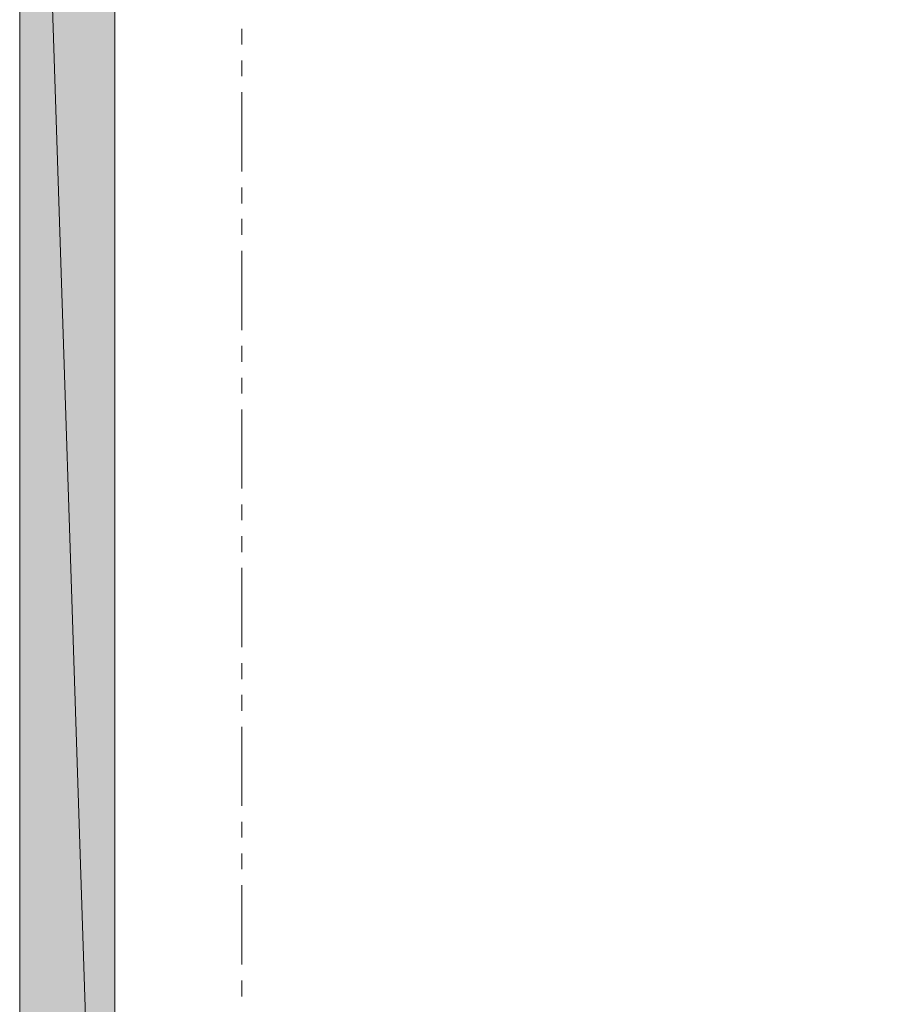
# Model space of a CAD drawing. Units: inches. Extents: x 0.18 to 8.35, y 1.54 to 11.2.
# Drawn here: x 0.18 to 2.22, y 4 to 6.32 of the extents above; entities that cross this region are included whole.
import ezdxf

# ---------------------------------------------------------------- set-up
doc = ezdxf.new("R2010")
doc.units = ezdxf.units.IN
doc.header["$MEASUREMENT"] = 0
doc.layers.add('Layer 1', color=7, linetype='Continuous')

msp = doc.modelspace()

# ---------------------------------------------------------------- hatches: boundary and pattern name
at = {"layer": 'Layer 1', "true_color": 0xffffff}
for points in [[(0.1774, 8.7141), (0.4024, 1.8482), (0.1774, 1.8482)], [(0.1774, 8.7141), (0.4024, 8.7141), (0.4024, 1.8482)]]:
    msp.add_hatch(color=7, dxfattribs=at).paths.add_polyline_path(points)

# ---------------------------------------------------------------- linework, layer by layer
at = {"layer": 'Layer 1', "lineweight": 0}
for points in [[(0.1774, 8.9382), (0.1774, 1.6232), (8.1449, 1.6232)], [(0.1774, 8.7141), (0.4024, 1.8482), (0.1774, 1.8482)], [(0.1774, 8.7141), (0.4024, 8.7141), (0.4024, 1.8482)], [(0.4024, 8.7141), (0.4024, 1.8482)], [(0.7024, 6.2649), (0.7024, 6.3024)], [(0.7024, 6.1899), (0.7024, 6.2274)], [(0.7024, 5.9649), (0.7024, 6.1524)], [(0.7024, 5.8899), (0.7024, 5.9274)], [(0.7024, 5.8157), (0.7024, 5.8532)], [(0.7024, 5.5907), (0.7024, 5.7782)], [(0.7024, 5.5157), (0.7024, 5.5532)], [(0.7024, 5.4407), (0.7024, 5.4782)], [(0.7024, 5.2166), (0.7024, 5.4032)], [(0.7024, 5.1416), (0.7024, 5.1791)], [(0.7024, 5.0666), (0.7024, 5.1041)], [(0.7024, 4.8416), (0.7024, 5.0291)], [(0.7024, 4.7666), (0.7024, 4.8041)], [(0.7024, 4.6916), (0.7024, 4.7291)], [(0.7024, 4.4674), (0.7024, 4.6541)], [(0.7024, 4.3924), (0.7024, 4.4299)], [(0.7024, 4.3174), (0.7024, 4.3549)], [(0.7024, 4.0924), (0.7024, 4.2799)], [(0.7024, 4.0174), (0.7024, 4.0549)]]:
    msp.add_lwpolyline(points, dxfattribs=at)

doc.saveas('drawing.dxf')
